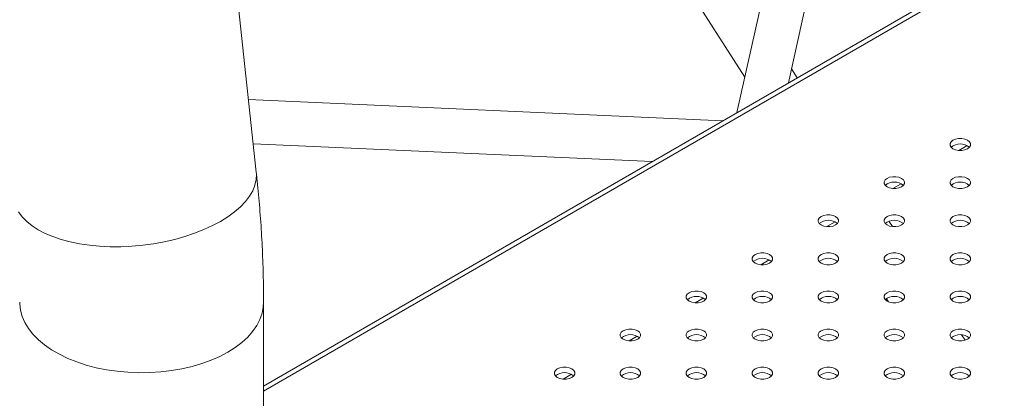
# Model space of a CAD drawing. Units: millimetres. Extents: x 0 to 42, y 0 to 29.8.
# Drawn here: x 36 to 36.5, y 24.3 to 24.4 of the extents above; entities that cross this region are included whole.
import ezdxf

# ---------------------------------------------------------------- set-up
doc = ezdxf.new("R2010")
doc.units = ezdxf.units.MM

msp = doc.modelspace()

# ---------------------------------------------------------------- linework, layer by layer
at = {"color": 7, "linetype": 'Continuous', "lineweight": 15}
for p, q in [((36.46446987227835, 24.85839220587869), (36.36228462846501, 24.39742670697628)), ((36.38734252962518, 24.4118923254067), (36.48650790017979, 24.85923494363299)), ((36.1946984042359, 24.6823802522281), (36.36608675011567, 24.41457837034934)), ((36.82437726771875, 24.66418710946264), (36.13220294440283, 24.26460337799124)), ((36.12867203855568, 24.36858075807644), (36.09732485092026, 24.65643952360929)), ((36.39157149216762, 24.41433365351732), (36.38883245944193, 24.41861351347339)), ((36.35539988266225, 24.39345222782352), (36.1248442598604, 24.40373094962696)), ((36.12718106563618, 24.38227224546094), (36.32106067977852, 24.37362862795593)), ((36.4378037891891, 24.34209364161701), (36.43615228881924, 24.34467418409615)), ((36.13220294440283, 24.23147916666946), (36.13220294440283, 24.30530557655475)), ((36.43490631509617, 24.30704475178705), (36.43585456528666, 24.3055630688628)), ((36.47314963033196, 24.28686419922955), (36.47142788310497, 24.28955450553446))]:
    msp.add_line(p, q, dxfattribs=at)
at = {"color": 8, "linetype": 'Continuous', "lineweight": 15}
for p, q in [((36.82652490448257, 24.66294730514886), (36.13220294440283, 24.26212376936368)), ((36.47411282825067, 24.38137986323989), (36.47012687106212, 24.37907881913404)), ((36.44205732083689, 24.36287461270524), (36.43807136364833, 24.36057356859939)), ((36.41000181342309, 24.3443693621706), (36.40601585623454, 24.34206831806474)), ((36.3779463060093, 24.32586411163595), (36.37396034882075, 24.3235630675301)), ((36.34589079859551, 24.3073588611013), (36.34190484140696, 24.30505781699545)), ((36.31383529118173, 24.28885361056665), (36.30984933399316, 24.2865525664608)), ((36.28177978376793, 24.270348360032), (36.27779382657938, 24.26804731592615))]:
    msp.add_line(p, q, dxfattribs=at)
at = {"color": 7, "linetype": 'Continuous', "lineweight": 15, "flags": 128}
for points in [[(36.47433722718973, 24.38397986833752), (36.4730716457825, 24.38451068364697), (36.471583865609, 24.38478974976994), (36.47001952095859, 24.38478974976994), (36.4685317407851, 24.38451068364697), (36.46726615937786, 24.38397986833752), (36.46634666066286, 24.38324926374248), (36.46586325158082, 24.38239038653003), (36.46586325158082, 24.38148730958589), (36.46634666066286, 24.38062843237345), (36.46726615937786, 24.3798978277784), (36.4685317407851, 24.37936701246895), (36.47001952095859, 24.37908794634598), (36.471583865609, 24.37908794634598), (36.4730716457825, 24.37936701246895), (36.47433722718973, 24.3798978277784), (36.47525672590474, 24.38062843237345), (36.47574013498677, 24.38148730958589), (36.47574013498677, 24.38239038653003), (36.47525672590474, 24.38324926374248), (36.47433722718973, 24.38397986833752)], [(36.44228171977593, 24.36547461780287), (36.4410161383687, 24.36600543311232), (36.4395283581952, 24.36628449923529), (36.43796401354481, 24.36628449923529), (36.43647623337131, 24.36600543311232), (36.43521065196407, 24.36547461780287), (36.43429115324906, 24.36474401320783), (36.43380774416703, 24.36388513599539), (36.43380774416703, 24.36298205905124), (36.43429115324906, 24.3621231818388), (36.43521065196407, 24.36139257724376), (36.43647623337131, 24.36086176193431), (36.43796401354481, 24.36058269581133), (36.4395283581952, 24.36058269581133), (36.4410161383687, 24.36086176193431), (36.44228171977593, 24.36139257724376), (36.44320121849095, 24.3621231818388), (36.44368462757298, 24.36298205905124), (36.44368462757298, 24.36388513599539), (36.44320121849095, 24.36474401320783), (36.44228171977593, 24.36547461780287)], [(36.47433722718973, 24.36547461780287), (36.4730716457825, 24.36600543311232), (36.471583865609, 24.36628449923529), (36.47001952095859, 24.36628449923529), (36.4685317407851, 24.36600543311232), (36.46726615937786, 24.36547461780287), (36.46634666066286, 24.36474401320783), (36.46586325158082, 24.36388513599539), (36.46586325158082, 24.36298205905124), (36.46634666066286, 24.3621231818388), (36.46726615937786, 24.36139257724376), (36.4685317407851, 24.3608617619343), (36.47001952095859, 24.36058269581133), (36.471583865609, 24.36058269581133), (36.4730716457825, 24.3608617619343), (36.47433722718973, 24.36139257724376), (36.47525672590474, 24.3621231818388), (36.47574013498677, 24.36298205905124), (36.47574013498677, 24.36388513599539), (36.47525672590474, 24.36474401320783), (36.47433722718973, 24.36547461780287)], [(36.41022621236215, 24.34696936726822), (36.40896063095492, 24.34750018257768), (36.40747285078142, 24.34777924870064), (36.40590850613102, 24.34777924870064), (36.40442072595752, 24.34750018257768), (36.40315514455029, 24.34696936726822), (36.40223564583528, 24.34623876267318), (36.40175223675325, 24.34537988546074), (36.40175223675325, 24.34447680851659), (36.40223564583528, 24.34361793130415), (36.40315514455029, 24.34288732670911), (36.40442072595752, 24.34235651139965), (36.40590850613102, 24.34207744527669), (36.40747285078142, 24.34207744527669), (36.40896063095492, 24.34235651139965), (36.41022621236215, 24.34288732670911), (36.41114571107716, 24.34361793130415), (36.4116291201592, 24.34447680851659), (36.4116291201592, 24.34537988546074), (36.41114571107716, 24.34623876267318), (36.41022621236215, 24.34696936726822)], [(36.44228171977593, 24.34696936726822), (36.4410161383687, 24.34750018257768), (36.4395283581952, 24.34777924870064), (36.43796401354481, 24.34777924870064), (36.43647623337131, 24.34750018257768), (36.43521065196407, 24.34696936726822), (36.43429115324906, 24.34623876267318), (36.43380774416703, 24.34537988546074), (36.43380774416703, 24.34447680851659), (36.43429115324906, 24.34361793130415), (36.43521065196407, 24.34288732670911), (36.43647623337131, 24.34235651139965), (36.43796401354481, 24.34207744527669), (36.4395283581952, 24.34207744527669), (36.4410161383687, 24.34235651139965), (36.44228171977593, 24.34288732670911), (36.44320121849095, 24.34361793130415), (36.44368462757298, 24.34447680851659), (36.44368462757298, 24.34537988546074), (36.44320121849095, 24.34623876267318), (36.44228171977593, 24.34696936726822)], [(36.47433722718973, 24.34696936726822), (36.4730716457825, 24.34750018257768), (36.471583865609, 24.34777924870064), (36.47001952095859, 24.34777924870064), (36.4685317407851, 24.34750018257768), (36.46726615937786, 24.34696936726822), (36.46634666066286, 24.34623876267318), (36.46586325158082, 24.34537988546074), (36.46586325158082, 24.34447680851659), (36.46634666066286, 24.34361793130415), (36.46726615937786, 24.34288732670911), (36.4685317407851, 24.34235651139965), (36.47001952095859, 24.34207744527669), (36.471583865609, 24.34207744527669), (36.4730716457825, 24.34235651139965), (36.47433722718973, 24.34288732670911), (36.47525672590474, 24.34361793130415), (36.47574013498677, 24.34447680851659), (36.47574013498677, 24.34537988546074), (36.47525672590474, 24.34623876267318), (36.47433722718973, 24.34696936726822)], [(36.37817070494836, 24.32846411673357), (36.37690512354113, 24.32899493204303), (36.37541734336763, 24.32927399816599), (36.37385299871723, 24.32927399816599), (36.37236521854373, 24.32899493204303), (36.3710996371365, 24.32846411673357), (36.37018013842149, 24.32773351213853), (36.36969672933945, 24.32687463492609), (36.36969672933945, 24.32597155798194), (36.37018013842149, 24.3251126807695), (36.3710996371365, 24.32438207617446), (36.37236521854373, 24.32385126086501), (36.37385299871723, 24.32357219474204), (36.37541734336763, 24.32357219474204), (36.37690512354113, 24.32385126086501), (36.37817070494836, 24.32438207617446), (36.37909020366337, 24.3251126807695), (36.3795736127454, 24.32597155798194), (36.3795736127454, 24.32687463492609), (36.37909020366337, 24.32773351213853), (36.37817070494836, 24.32846411673357)], [(36.41022621236215, 24.32846411673357), (36.40896063095492, 24.32899493204303), (36.40747285078142, 24.32927399816599), (36.40590850613102, 24.32927399816599), (36.40442072595752, 24.32899493204303), (36.40315514455029, 24.32846411673357), (36.40223564583528, 24.32773351213853), (36.40175223675325, 24.32687463492609), (36.40175223675325, 24.32597155798194), (36.40223564583528, 24.3251126807695), (36.40315514455029, 24.32438207617446), (36.40442072595752, 24.32385126086501), (36.40590850613102, 24.32357219474204), (36.40747285078142, 24.32357219474204), (36.40896063095492, 24.32385126086501), (36.41022621236215, 24.32438207617446), (36.41114571107716, 24.3251126807695), (36.4116291201592, 24.32597155798194), (36.4116291201592, 24.32687463492609), (36.41114571107716, 24.32773351213853), (36.41022621236215, 24.32846411673357)], [(36.44228171977593, 24.32846411673357), (36.4410161383687, 24.32899493204303), (36.4395283581952, 24.32927399816599), (36.43796401354481, 24.32927399816599), (36.43647623337131, 24.32899493204303), (36.43521065196407, 24.32846411673357), (36.43429115324906, 24.32773351213853), (36.43380774416703, 24.32687463492609), (36.43380774416703, 24.32597155798194), (36.43429115324906, 24.3251126807695), (36.43521065196407, 24.32438207617446), (36.43647623337131, 24.32385126086501), (36.43796401354481, 24.32357219474204), (36.4395283581952, 24.32357219474204), (36.4410161383687, 24.32385126086501), (36.44228171977593, 24.32438207617446), (36.44320121849095, 24.3251126807695), (36.44368462757298, 24.32597155798194), (36.44368462757298, 24.32687463492609), (36.44320121849095, 24.32773351213853), (36.44228171977593, 24.32846411673357)], [(36.47433722718973, 24.32846411673357), (36.4730716457825, 24.32899493204303), (36.471583865609, 24.32927399816599), (36.47001952095859, 24.32927399816599), (36.4685317407851, 24.32899493204303), (36.46726615937786, 24.32846411673357), (36.46634666066286, 24.32773351213853), (36.46586325158082, 24.32687463492609), (36.46586325158082, 24.32597155798194), (36.46634666066286, 24.3251126807695), (36.46726615937786, 24.32438207617446), (36.4685317407851, 24.32385126086501), (36.47001952095859, 24.32357219474204), (36.471583865609, 24.32357219474204), (36.4730716457825, 24.32385126086501), (36.47433722718973, 24.32438207617446), (36.47525672590474, 24.3251126807695), (36.47574013498677, 24.32597155798194), (36.47574013498677, 24.32687463492609), (36.47525672590474, 24.32773351213853), (36.47433722718973, 24.32846411673357)], [(36.34611519753457, 24.30995886619893), (36.34484961612733, 24.31048968150838), (36.34336183595384, 24.31076874763135), (36.34179749130343, 24.31076874763135), (36.34030971112993, 24.31048968150838), (36.3390441297227, 24.30995886619893), (36.33812463100769, 24.30922826160388), (36.33764122192566, 24.30836938439144), (36.33764122192566, 24.3074663074473), (36.33812463100769, 24.30660743023485), (36.3390441297227, 24.30587682563981), (36.34030971112993, 24.30534601033036), (36.34179749130343, 24.30506694420739), (36.34336183595384, 24.30506694420739), (36.34484961612733, 24.30534601033036), (36.34611519753457, 24.30587682563981), (36.34703469624958, 24.30660743023485), (36.34751810533161, 24.3074663074473), (36.34751810533161, 24.30836938439144), (36.34703469624958, 24.30922826160388), (36.34611519753457, 24.30995886619893)], [(36.37817070494836, 24.30995886619893), (36.37690512354113, 24.31048968150838), (36.37541734336763, 24.31076874763135), (36.37385299871723, 24.31076874763135), (36.37236521854373, 24.31048968150838), (36.3710996371365, 24.30995886619893), (36.37018013842149, 24.30922826160388), (36.36969672933945, 24.30836938439144), (36.36969672933945, 24.3074663074473), (36.37018013842149, 24.30660743023485), (36.3710996371365, 24.30587682563981), (36.37236521854373, 24.30534601033036), (36.37385299871723, 24.30506694420739), (36.37541734336763, 24.30506694420739), (36.37690512354113, 24.30534601033036), (36.37817070494836, 24.30587682563981), (36.37909020366337, 24.30660743023485), (36.3795736127454, 24.3074663074473), (36.3795736127454, 24.30836938439144), (36.37909020366337, 24.30922826160388), (36.37817070494836, 24.30995886619893)], [(36.41022621236215, 24.30995886619893), (36.40896063095491, 24.31048968150838), (36.40747285078142, 24.31076874763135), (36.40590850613102, 24.31076874763135), (36.40442072595752, 24.31048968150838), (36.40315514455029, 24.30995886619893), (36.40223564583528, 24.30922826160388), (36.40175223675325, 24.30836938439144), (36.40175223675325, 24.3074663074473), (36.40223564583528, 24.30660743023485), (36.40315514455029, 24.30587682563981), (36.40442072595752, 24.30534601033036), (36.40590850613102, 24.30506694420739), (36.40747285078142, 24.30506694420739), (36.40896063095492, 24.30534601033036), (36.41022621236215, 24.30587682563981), (36.41114571107716, 24.30660743023485), (36.4116291201592, 24.3074663074473), (36.4116291201592, 24.30836938439144), (36.41114571107716, 24.30922826160388), (36.41022621236215, 24.30995886619893)], [(36.44228171977593, 24.30995886619893), (36.4410161383687, 24.31048968150838), (36.4395283581952, 24.31076874763135), (36.43796401354481, 24.31076874763135), (36.43647623337131, 24.31048968150838), (36.43521065196407, 24.30995886619893), (36.43429115324906, 24.30922826160388), (36.43380774416703, 24.30836938439144), (36.43380774416703, 24.3074663074473), (36.43429115324906, 24.30660743023485), (36.43521065196407, 24.30587682563981), (36.43647623337131, 24.30534601033036), (36.43796401354481, 24.30506694420739), (36.4395283581952, 24.30506694420739), (36.4410161383687, 24.30534601033036), (36.44228171977593, 24.30587682563981), (36.44320121849095, 24.30660743023485), (36.44368462757298, 24.3074663074473), (36.44368462757298, 24.30836938439144), (36.44320121849095, 24.30922826160388), (36.44228171977593, 24.30995886619893)], [(36.47433722718973, 24.30995886619893), (36.4730716457825, 24.31048968150838), (36.471583865609, 24.31076874763135), (36.47001952095859, 24.31076874763135), (36.4685317407851, 24.31048968150838), (36.46726615937786, 24.30995886619893), (36.46634666066286, 24.30922826160388), (36.46586325158082, 24.30836938439144), (36.46586325158082, 24.3074663074473), (36.46634666066286, 24.30660743023485), (36.46726615937786, 24.30587682563981), (36.4685317407851, 24.30534601033036), (36.47001952095859, 24.30506694420739), (36.471583865609, 24.30506694420739), (36.4730716457825, 24.30534601033036), (36.47433722718973, 24.30587682563981), (36.47525672590474, 24.30660743023485), (36.47574013498677, 24.3074663074473), (36.47574013498677, 24.30836938439144), (36.47525672590474, 24.30922826160388), (36.47433722718973, 24.30995886619893)], [(36.31405969012078, 24.29145361566428), (36.31279410871354, 24.29198443097373), (36.31130632854005, 24.2922634970967), (36.30974198388964, 24.2922634970967), (36.30825420371615, 24.29198443097373), (36.30698862230891, 24.29145361566428), (36.3060691235939, 24.29072301106924), (36.30558571451187, 24.28986413385679), (36.30558571451187, 24.28896105691265), (36.3060691235939, 24.2881021797002), (36.30698862230891, 24.28737157510517), (36.30825420371615, 24.28684075979571), (36.30974198388964, 24.28656169367274), (36.31130632854005, 24.28656169367274), (36.31279410871354, 24.28684075979571), (36.31405969012078, 24.28737157510517), (36.31497918883579, 24.2881021797002), (36.31546259791782, 24.28896105691265), (36.31546259791782, 24.28986413385679), (36.31497918883579, 24.29072301106924), (36.31405969012078, 24.29145361566428)], [(36.34611519753457, 24.29145361566428), (36.34484961612733, 24.29198443097373), (36.34336183595384, 24.2922634970967), (36.34179749130343, 24.2922634970967), (36.34030971112993, 24.29198443097373), (36.3390441297227, 24.29145361566428), (36.33812463100769, 24.29072301106924), (36.33764122192566, 24.28986413385679), (36.33764122192566, 24.28896105691265), (36.33812463100769, 24.2881021797002), (36.3390441297227, 24.28737157510517), (36.34030971112993, 24.28684075979571), (36.34179749130343, 24.28656169367274), (36.34336183595384, 24.28656169367274), (36.34484961612733, 24.28684075979571), (36.34611519753457, 24.28737157510517), (36.34703469624958, 24.2881021797002), (36.34751810533161, 24.28896105691265), (36.34751810533161, 24.28986413385679), (36.34703469624958, 24.29072301106924), (36.34611519753457, 24.29145361566428)], [(36.37817070494836, 24.29145361566428), (36.37690512354113, 24.29198443097373), (36.37541734336763, 24.2922634970967), (36.37385299871723, 24.2922634970967), (36.37236521854373, 24.29198443097373), (36.3710996371365, 24.29145361566428), (36.37018013842149, 24.29072301106924), (36.36969672933945, 24.28986413385679), (36.36969672933945, 24.28896105691265), (36.37018013842149, 24.2881021797002), (36.3710996371365, 24.28737157510517), (36.37236521854373, 24.28684075979571), (36.37385299871723, 24.28656169367274), (36.37541734336763, 24.28656169367274), (36.37690512354113, 24.28684075979571), (36.37817070494836, 24.28737157510517), (36.37909020366337, 24.2881021797002), (36.3795736127454, 24.28896105691265), (36.3795736127454, 24.28986413385679), (36.37909020366337, 24.29072301106924), (36.37817070494836, 24.29145361566428)], [(36.41022621236215, 24.29145361566428), (36.40896063095492, 24.29198443097373), (36.40747285078142, 24.2922634970967), (36.40590850613102, 24.2922634970967), (36.40442072595752, 24.29198443097373), (36.40315514455029, 24.29145361566428), (36.40223564583528, 24.29072301106924), (36.40175223675325, 24.28986413385679), (36.40175223675325, 24.28896105691265), (36.40223564583528, 24.2881021797002), (36.40315514455029, 24.28737157510517), (36.40442072595752, 24.28684075979571), (36.40590850613102, 24.28656169367274), (36.40747285078142, 24.28656169367274), (36.40896063095492, 24.28684075979571), (36.41022621236215, 24.28737157510517), (36.41114571107716, 24.2881021797002), (36.4116291201592, 24.28896105691265), (36.4116291201592, 24.28986413385679), (36.41114571107716, 24.29072301106924), (36.41022621236215, 24.29145361566428)], [(36.44228171977593, 24.29145361566428), (36.4410161383687, 24.29198443097373), (36.4395283581952, 24.2922634970967), (36.43796401354481, 24.2922634970967), (36.43647623337131, 24.29198443097373), (36.43521065196407, 24.29145361566428), (36.43429115324906, 24.29072301106924), (36.43380774416703, 24.28986413385679), (36.43380774416703, 24.28896105691265), (36.43429115324906, 24.2881021797002), (36.43521065196407, 24.28737157510517), (36.43647623337131, 24.28684075979571), (36.43796401354481, 24.28656169367274), (36.4395283581952, 24.28656169367274), (36.4410161383687, 24.28684075979571), (36.44228171977593, 24.28737157510516), (36.44320121849095, 24.2881021797002), (36.44368462757298, 24.28896105691265), (36.44368462757298, 24.28986413385679), (36.44320121849095, 24.29072301106924), (36.44228171977593, 24.29145361566428)], [(36.47433722718973, 24.29145361566428), (36.4730716457825, 24.29198443097373), (36.471583865609, 24.2922634970967), (36.47001952095859, 24.2922634970967), (36.4685317407851, 24.29198443097373), (36.46726615937786, 24.29145361566428), (36.46634666066286, 24.29072301106924), (36.46586325158082, 24.28986413385679), (36.46586325158082, 24.28896105691265), (36.46634666066286, 24.2881021797002), (36.46726615937786, 24.28737157510517), (36.4685317407851, 24.28684075979571), (36.47001952095859, 24.28656169367274), (36.471583865609, 24.28656169367274), (36.4730716457825, 24.28684075979571), (36.47433722718973, 24.28737157510517), (36.47525672590474, 24.2881021797002), (36.47574013498677, 24.28896105691265), (36.47574013498677, 24.28986413385679), (36.47525672590474, 24.29072301106924), (36.47433722718973, 24.29145361566428)], [(36.28200418270699, 24.27294836512963), (36.28073860129975, 24.27347918043908), (36.27925082112625, 24.27375824656205), (36.27768647647586, 24.27375824656205), (36.27619869630236, 24.27347918043908), (36.27493311489513, 24.27294836512963), (36.27401361618011, 24.27221776053459), (36.27353020709808, 24.27135888332214), (36.27353020709808, 24.270455806378), (36.27401361618011, 24.26959692916556), (36.27493311489513, 24.26886632457052), (36.27619869630236, 24.26833550926106), (36.27768647647586, 24.26805644313809), (36.27925082112625, 24.26805644313809), (36.28073860129975, 24.26833550926106), (36.28200418270699, 24.26886632457052), (36.282923681422, 24.26959692916556), (36.28340709050403, 24.270455806378), (36.28340709050403, 24.27135888332214), (36.282923681422, 24.27221776053459), (36.28200418270699, 24.27294836512963)], [(36.31405969012078, 24.27294836512963), (36.31279410871354, 24.27347918043908), (36.31130632854005, 24.27375824656205), (36.30974198388964, 24.27375824656205), (36.30825420371615, 24.27347918043908), (36.30698862230891, 24.27294836512963), (36.3060691235939, 24.27221776053459), (36.30558571451187, 24.27135888332214), (36.30558571451187, 24.270455806378), (36.3060691235939, 24.26959692916556), (36.30698862230891, 24.26886632457052), (36.30825420371615, 24.26833550926106), (36.30974198388964, 24.26805644313809), (36.31130632854005, 24.26805644313809), (36.31279410871354, 24.26833550926106), (36.31405969012078, 24.26886632457051), (36.31497918883579, 24.26959692916556), (36.31546259791782, 24.270455806378), (36.31546259791782, 24.27135888332214), (36.31497918883579, 24.27221776053459), (36.31405969012078, 24.27294836512963)], [(36.34611519753457, 24.27294836512963), (36.34484961612733, 24.27347918043908), (36.34336183595384, 24.27375824656205), (36.34179749130343, 24.27375824656205), (36.34030971112993, 24.27347918043908), (36.3390441297227, 24.27294836512963), (36.33812463100769, 24.27221776053459), (36.33764122192566, 24.27135888332214), (36.33764122192566, 24.270455806378), (36.33812463100769, 24.26959692916556), (36.3390441297227, 24.26886632457052), (36.34030971112993, 24.26833550926106), (36.34179749130343, 24.26805644313809), (36.34336183595384, 24.26805644313809), (36.34484961612733, 24.26833550926106), (36.34611519753457, 24.26886632457051), (36.34703469624958, 24.26959692916556), (36.34751810533161, 24.270455806378), (36.34751810533161, 24.27135888332214), (36.34703469624958, 24.27221776053459), (36.34611519753457, 24.27294836512963)], [(36.37817070494836, 24.27294836512963), (36.37690512354113, 24.27347918043908), (36.37541734336763, 24.27375824656205), (36.37385299871723, 24.27375824656205), (36.37236521854373, 24.27347918043908), (36.3710996371365, 24.27294836512963), (36.37018013842149, 24.27221776053459), (36.36969672933945, 24.27135888332214), (36.36969672933945, 24.270455806378), (36.37018013842149, 24.26959692916556), (36.3710996371365, 24.26886632457052), (36.37236521854373, 24.26833550926106), (36.37385299871723, 24.26805644313809), (36.37541734336763, 24.26805644313809), (36.37690512354113, 24.26833550926106), (36.37817070494836, 24.26886632457051), (36.37909020366337, 24.26959692916556), (36.3795736127454, 24.270455806378), (36.3795736127454, 24.27135888332214), (36.37909020366337, 24.27221776053459), (36.37817070494836, 24.27294836512963)], [(36.41022621236215, 24.27294836512963), (36.40896063095491, 24.27347918043908), (36.40747285078142, 24.27375824656205), (36.40590850613102, 24.27375824656205), (36.40442072595752, 24.27347918043908), (36.40315514455029, 24.27294836512963), (36.40223564583528, 24.27221776053459), (36.40175223675325, 24.27135888332214), (36.40175223675325, 24.270455806378), (36.40223564583528, 24.26959692916556), (36.40315514455029, 24.26886632457052), (36.40442072595752, 24.26833550926106), (36.40590850613102, 24.26805644313809), (36.40747285078142, 24.26805644313809), (36.40896063095491, 24.26833550926106), (36.41022621236215, 24.26886632457052), (36.41114571107716, 24.26959692916556), (36.4116291201592, 24.270455806378), (36.4116291201592, 24.27135888332214), (36.41114571107716, 24.27221776053459), (36.41022621236215, 24.27294836512963)], [(36.44228171977593, 24.27294836512963), (36.4410161383687, 24.27347918043908), (36.4395283581952, 24.27375824656205), (36.43796401354481, 24.27375824656205), (36.43647623337131, 24.27347918043908), (36.43521065196407, 24.27294836512963), (36.43429115324906, 24.27221776053459), (36.43380774416703, 24.27135888332214), (36.43380774416703, 24.270455806378), (36.43429115324906, 24.26959692916556), (36.43521065196407, 24.26886632457051), (36.43647623337131, 24.26833550926106), (36.43796401354481, 24.26805644313809), (36.4395283581952, 24.26805644313809), (36.4410161383687, 24.26833550926106), (36.44228171977593, 24.26886632457051), (36.44320121849095, 24.26959692916556), (36.44368462757298, 24.270455806378), (36.44368462757298, 24.27135888332214), (36.44320121849095, 24.27221776053459), (36.44228171977593, 24.27294836512963)], [(36.47433722718973, 24.27294836512963), (36.4730716457825, 24.27347918043908), (36.471583865609, 24.27375824656205), (36.47001952095859, 24.27375824656205), (36.4685317407851, 24.27347918043908), (36.46726615937786, 24.27294836512963), (36.46634666066286, 24.27221776053459), (36.46586325158082, 24.27135888332214), (36.46586325158082, 24.270455806378), (36.46634666066286, 24.26959692916556), (36.46726615937786, 24.26886632457052), (36.4685317407851, 24.26833550926106), (36.47001952095859, 24.26805644313809), (36.471583865609, 24.26805644313809), (36.4730716457825, 24.26833550926106), (36.47433722718973, 24.26886632457052), (36.47525672590474, 24.26959692916556), (36.47574013498677, 24.270455806378), (36.47574013498677, 24.27135888332214), (36.47525672590474, 24.27221776053459), (36.47433722718973, 24.27294836512963)]]:
    msp.add_lwpolyline(points, dxfattribs=at)
at = {"color": 8, "linetype": 'Continuous', "lineweight": 15, "flags": 128}
for points in [[(36.11128927369221, 24.34462280435974), (36.11487865542463, 24.34686205706405), (36.1181047174743, 24.34922451748513), (36.12094148548652, 24.35169116448077), (36.12336611947322, 24.35424213805972), (36.12535909770723, 24.35685689928269), (36.12690437389963, 24.35951439562975), (36.12798950639517, 24.3621932305029), (36.12860575834499, 24.36487183549887), (36.12874816805078, 24.36752864406524), (36.12867203855568, 24.36858075807644)], [(36.01316740363787, 24.34917307006685), (36.01489372400693, 24.34681303764093), (36.01706174457084, 24.34457660760735), (36.0196540097028, 24.34248178638574), (36.02264964800818, 24.34054544024484), (36.02602454036878, 24.33878315950523), (36.0297515141357, 24.33720913301521), (36.03380056190758, 24.33583603391057), (36.0381390831326, 24.33467491757794), (36.04273214658883, 24.3337351326433), (36.04754277163001, 24.33302424570235), (36.05253222593192, 24.33254798039875), (36.05766033734226, 24.33231017134069), (36.06288581732324, 24.33231273322688), (36.06816659338259, 24.3325556454305), (36.07346014781651, 24.33303695216533), (36.07872386003728, 24.33375277823254), (36.08391534972908, 24.33469736022154), (36.0889928180695, 24.33586309291356), (36.09391538426893, 24.3372405905144), (36.09864341471877, 24.33881876222334), (36.10313884209788, 24.34058490152971), (36.10736547186825, 24.34252478851831), (36.11128927369221, 24.34462280435974)], [(36.01366961226637, 24.30529870053832), (36.01368453234524, 24.30453788245381), (36.01404226742982, 24.30147483310532), (36.01487418245628, 24.29844262665065), (36.01617357933397, 24.29546567663325), (36.01792999608327, 24.29256795170426), (36.02012929106927, 24.28977278264095), (36.0227537568619, 24.28710267450111), (36.02578226280577, 24.28457912542547), (36.02919042515175, 24.28222245354737), (36.03295080338059, 24.28005163340306), (36.03703312113786, 24.27808414315994), (36.04140451000136, 24.27633582389256), (36.04602977411827, 24.27482075203969), (36.05087167358154, 24.27355112606902), (36.05589122426369, 24.27253716826235), (36.06104801169408, 24.27178704241173), (36.06630051645244, 24.27130678808946), (36.0716064484589, 24.27110027202095), (36.07692308746877, 24.27116915695215), (36.08220762703088, 24.2715128882621), (36.08741751913993, 24.2721286984284), (36.09251081680804, 24.27301162930969), (36.09744651179718, 24.27415457206566), (36.10218486479344, 24.27554832439328), (36.10668772536462, 24.27718166461833), (36.11091883912501, 24.2790414420457), (36.11484413963449, 24.28111268284107)], [(36.11484413963449, 24.28111268284107), (36.11843202268138, 24.28337871059144), (36.12165360074104, 24.28582128057375), (36.12448293556119, 24.28842072665072), (36.12689724700148, 24.29115611961099), (36.12887709644577, 24.29400543567882), (36.13040654331049, 24.29694573383661), (36.13147327338877, 24.29995334053246), (36.13206869799725, 24.3030040402857), (36.13220294439502, 24.30530502101482)]]:
    msp.add_lwpolyline(points, dxfattribs=at)
at = {"color": 7, "linetype": 'Continuous', "lineweight": 15}
for centre, radius, start, end in [((36.4708016932838, 24.37536697351846), 0.00682619072630285, 49.76302842706186, 130.2369715728926), ((36.43874618587, 24.35686172298393), 0.006826190726196455, 49.76302842497807, 130.2369715749764), ((36.47080169328379, 24.35686172298383), 0.006826190726294088, 49.76302842668714, 130.2369715732218), ((36.40669067845621, 24.33835647244916), 0.006826190726307649, 49.76302842678344, 130.2369715732166), ((36.43874618587, 24.33835647244932), 0.006826190726165163, 49.7630284243652, 130.2369715755893), ((36.4708016932838, 24.33835647244923), 0.006826190726237553, 49.76302842581685, 130.2369715741832), ((36.37463517104242, 24.3198512219145), 0.006826190726314741, 49.76302842699008, 130.2369715729644), ((36.40669067845621, 24.31985122191454), 0.006826190726284284, 49.76302842646125, 130.2369715734933), ((36.43874618587001, 24.31985122191458), 0.006826190726244855, 49.76302842579058, 130.2369715742094), ((36.4708016932838, 24.31985122191463), 0.006826190726201879, 49.7630284250166, 130.2369715749834), ((36.34257966362866, 24.30134597137983), 0.006826190726342695, 49.763028429298, 130.2369715733671), ((36.37463517104242, 24.30134597137996), 0.006826190726220655, 49.76302842538433, 130.2369715745702), ((36.40669067845621, 24.30134597137975), 0.006826190726414044, 49.76302842886724, 130.2369715711328), ((36.43874618587001, 24.30134597137992), 0.006826190726259874, 49.76302842628789, 130.2369715737121), ((36.47080169328379, 24.30134597137995), 0.006826190726233173, 49.76302842562947, 130.2369715742795), ((36.31052415621485, 24.28284072084526), 0.006826190726270723, 49.76302842641046, 130.2369715736351), ((36.34257966362864, 24.28284072084517), 0.006826190726349372, 49.76302842800396, 130.2369715720609), ((36.37463517104243, 24.28284072084529), 0.006826190726242143, 49.76302842577132, 130.2369715742287), ((36.40669067845621, 24.28284072084526), 0.006826190726262796, 49.76302842607426, 130.2369715739258), ((36.43874618587001, 24.28284072084523), 0.006826190726297635, 49.76302842679045, 130.2369715732096), ((36.4708016932838, 24.28284072084549), 0.006826190726051467, 49.76302842230766, 130.2369715776923), ((36.27846864880106, 24.26433547031058), 0.006826190726293254, 49.76302842660309, 130.2369715733969), ((36.31052415621485, 24.26433547031069), 0.006826190726192909, 49.76302842487476, 130.2369715751252), ((36.34257966362864, 24.2643354703106), 0.006826190726280946, 49.7630284262161, 130.236971573875), ((36.37463517104243, 24.2643354703106), 0.006826190726272601, 49.76302842630015, 130.2369715736998), ((36.40669067845621, 24.26433547031053), 0.006826190726339776, 49.76302842748037, 130.2369715725196), ((36.43874618587, 24.26433547031061), 0.006826190726265508, 49.76302842609352, 130.236971573861), ((36.4708016932838, 24.26433547031058), 0.006826190726293254, 49.76302842660309, 130.2369715733969)]:
    msp.add_arc(centre, radius, start, end, dxfattribs=at)
msp.add_open_spline([(36.13220294440283, 24.30530557655475), (36.13219363520427, 24.3076608131319), (36.13216689177793, 24.31442692683516), (36.1318726058291, 24.32570908333237), (36.13121957129201, 24.33918463721748), (36.13025743664107, 24.35254164647112), (36.12934009108126, 24.36236474521863), (36.12877247891532, 24.36764619298896), (36.12867203855567, 24.36858075807644)], degree=3, knots=[0, 0, 0, 0, 0.1140195264430647, 0.3275548145735703, 0.5409993204281016, 0.754375012540265, 0.9565360583169488, 0.9999999999999999, 0.9999999999999999, 0.9999999999999999, 0.9999999999999999], dxfattribs=at)

doc.saveas('drawing.dxf')
